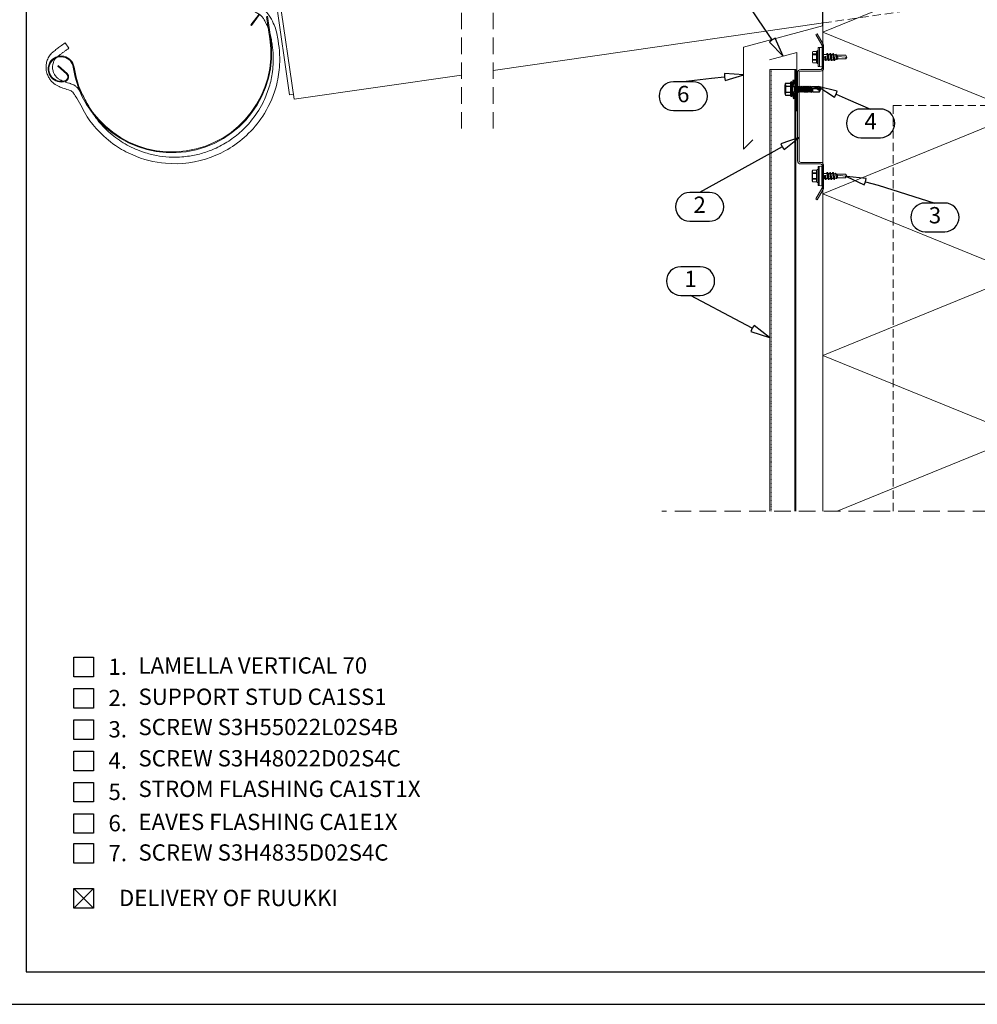
# Model space of a CAD drawing. Units: millimetres. Extents: x 0 to 9660, y 0 to 1485.
# Drawn here: x 7055 to 7790, y 0 to 755 of the extents above; entities that cross this region are included whole.
import ezdxf
from ezdxf.enums import TextEntityAlignment as Align

# ---------------------------------------------------------------- set-up
doc = ezdxf.new("R2010")
doc.units = ezdxf.units.MM
doc.linetypes.add('HIDDEN', pattern=[9.525, 6.35, -3.175])
doc.linetypes.add('KEEL', pattern=[1, 0.5, -0.5])
for name, color, linetype in [('4', 4, 'Continuous'), ('5', 7, 'Continuous'), ('BOM_nr', 2, 'Continuous'), ('border', 2, 'Continuous'), ('RANNILA', 1, 'Continuous'), ('titleBlock', 2, 'Continuous'), ('Txt_BOM_en', 2, 'Continuous'), ('Txt_title_en', 2, 'Continuous'), ('Txt_title_general', 2, 'Continuous')]:
    doc.layers.add(name, color=color, linetype=linetype)
doc.layers.add('a4sheet', color=2, linetype='Continuous', plot=False)
for name, color, linetype, lineweight in [('Flashings', 2, 'Continuous', 20), ('Screws', 7, 'Continuous', 15), ('SPAlayer', 6, 'Continuous', 20), ('Studs', 3, 'Continuous', 20), ('views', 4, 'Continuous', 20)]:
    doc.layers.add(name, color=color, linetype=linetype, lineweight=lineweight)
doc.styles.add('arial', font='arial.ttf')

# ---------------------------------------------------------------- blocks, each defined once
blk = doc.blocks.new('DrawingSheet')
at = {"layer": 'a4sheet'}
blk.add_lwpolyline([(0, 0), (210, 0), (210, 297), (0, 297)], close=True, dxfattribs=at)
at = {"layer": 'border'}
blk.add_lwpolyline([(5, 5), (205, 5), (205, 292), (5, 292)], close=True, dxfattribs=at)
at = {"layer": 'Txt_title_en', "style": 'arial'}
for tag, p in [('CONTENTS2', (107.49, 276.61)), ('CONTENTS3', (107.49, 270.14))]:
    blk.add_attdef(tag, p, '', height=3, dxfattribs=at)
at = {"layer": 'Txt_title_general', "style": 'arial'}
for tag, p in [('CONTENTS1', (107.49, 282.85)), ('CREATED', (22.26, 261.89)), ('REVDATE', (72.26, 261.89)), ('WORKNR', (108.45, 257.35)), ('DRAWINGNR', (158.45, 257.35)), ('RV', (196.98, 257.35)), ('REV', (72.26, 254.89)), ('SCALE', (22.26, 247.89)), ('BUILDING', (72.26, 247.89))]:
    blk.add_attdef(tag, p, '', height=3, dxfattribs=at)
blk = doc.blocks.new('BOMlist1')
at = {"layer": 'Txt_BOM_en', "color": 2, "linetype": 'Continuous', "style": 'arial'}
blk.add_text('LAMELLA VERTICAL 70', height=6.25, dxfattribs=at).set_placement((7.5, 0.75))
blk = doc.blocks.new('BOMlist2')
at = {"layer": 'Txt_BOM_en', "color": 2, "linetype": 'Continuous', "style": 'arial'}
blk.add_text('SUPPORT STUD CA1SS1', height=6.25, dxfattribs=at).set_placement((7.5, 0.75))
blk = doc.blocks.new('BOM5_en')
at = {"layer": 'Txt_BOM_en', "color": 2, "linetype": 'Continuous', "style": 'arial'}
blk.add_text('SCREW S3H55022L02S4B', height=6.25, dxfattribs=at).set_placement((15, 0.75))
blk = doc.blocks.new('BOM6_en')
at = {"layer": 'Txt_BOM_en', "color": 2, "linetype": 'Continuous', "style": 'arial'}
blk.add_text('SCREW S3H48022D02S4C', height=6.25, dxfattribs=at).set_placement((15, 0.75))
blk = doc.blocks.new('Side_eaves')
at = {"layer": 'SPAlayer', "color": 2, "linetype": 'HIDDEN'}
blk.add_line((0.3, 374.52), (197.31, 402.96), dxfattribs=at)
at = {"layer": 'SPAlayer', "color": 2}
for p, q in [((-438.81, 372.96), (-432.58, 381.29)), ((-438.33, 372.6), (-432.1, 380.93)), ((-424.24, 362.35), (-426.73, 379.57)), ((-423.64, 362.44), (-426.14, 379.66)), ((-438.81, 372.96), (-438.33, 372.6)), ((-581.3, 359.22), (-578.44, 355.12)), ((-586.54, 341.79), (-586.94, 341.34)), ((-580.22, 335.35), (-586.94, 341.34)), ((-579.82, 335.79), (-586.54, 341.79))]:
    blk.add_line(p, q, dxfattribs=at)
at = {"layer": 'SPAlayer', "color": 1, "linetype": 'HIDDEN', "ltscale": 2}
for points in [[(318.12, 727.15), (318.12, 0), (-123.67, 0)], [(-277.36, 668.07), (-277.36, 288.53)], [(-252.98, 668.07), (-252.98, 288.53)]]:
    blk.add_lwpolyline(points, dxfattribs=at)
at = {"layer": 'SPAlayer', "color": 2}
for points in [[(0, 0), (0, 538.65), (152, 538.65), (152, 0)], [(-277.36, 334.45), (-405.66, 315.93), (-417.09, 395.11), (-277.36, 415.28)], [(-416.8, 393.13), (-419.77, 392.71), (-409.2, 319.46), (-406.23, 319.89)], [(0.3, 374.52), (-252.98, 337.97)]]:
    blk.add_lwpolyline(points, dxfattribs=at)
at = {"layer": 'SPAlayer', "color": 6}
blk.add_lwpolyline([(10.96, 0), (152, 57.53), (0, 119.53), (152, 181.53), (0, 243.53), (152, 305.53), (0, 367.53), (152, 429.53), (0, 491.53), (141.57, 538.65)], dxfattribs=at)
at = {"layer": 'SPAlayer', "color": 2, "linetype": 'HIDDEN'}
blk.add_lwpolyline([(53.87, 0), (53.87, 311.11), (155, 311.11), (155, 33.36), (165, 33.36), (165, 311.11), (155, 311.11)], dxfattribs=at)
at = {"layer": 'SPAlayer', "color": 2}
for centre, radius, start, end in [((-499.35, 351.46), 76.5, 188.24798, 8.24798), ((-499.35, 351.46), 75.9, 188.24798, 8.24798), ((-584.36, 339.14), 10, 8.24798, 289.54539), ((-584.36, 339.14), 9.4, 8.24798, 289.54539), ((-582.22, 333.11), 3, 289.54539, 48.24798), ((-582.22, 333.11), 3.6, 289.54539, 48.24798)]:
    blk.add_arc(centre, radius, start, end, dxfattribs=at)
for points, knots in [([(-430.47, 410.94), (-430.35, 410.02), (-430.31, 409.06), (-430.39, 407.75), (-430.41, 407.42), (-430.49, 406.74), (-430.54, 406.38), (-430.65, 405.72), (-430.72, 405.41), (-430.86, 404.83), (-430.94, 404.57), (-431.08, 404.18), (-431.14, 404.03), (-431.24, 403.8), (-431.29, 403.71), (-431.4, 403.51), (-431.45, 403.41), (-431.65, 403.09), (-431.81, 402.87), (-432.22, 402.34), (-432.48, 402.04), (-433.03, 401.46), (-433.3, 401.19), (-433.78, 400.74), (-433.96, 400.57), (-434.31, 400.26), (-434.48, 400.12), (-434.77, 399.88), (-434.9, 399.78), (-435.1, 399.63), (-435.18, 399.58), (-435.32, 399.48), (-435.38, 399.44), (-435.61, 399.3), (-435.8, 399.18), (-436.35, 398.83), (-436.72, 398.59), (-437.48, 398.02), (-437.84, 397.73), (-438.41, 397.17), (-438.62, 396.95), (-439.01, 396.49), (-439.19, 396.24), (-439.7, 395.49), (-439.99, 394.96), (-440.42, 393.94), (-440.57, 393.48), (-440.77, 392.61), (-440.84, 392.21), (-440.91, 391.4), (-440.92, 390.99), (-440.87, 390.13), (-440.81, 389.68), (-440.61, 388.8), (-440.48, 388.38), (-440.07, 387.37), (-439.75, 386.82), (-439.08, 385.85), (-438.72, 385.44), (-438, 384.71), (-437.64, 384.39), (-436.6, 383.58), (-435.94, 383.16), (-434.75, 382.44), (-434.2, 382.14), (-433.48, 381.74), (-433.26, 381.61), (-432.83, 381.35), (-432.64, 381.23), (-432.2, 380.94), (-431.97, 380.77), (-431.6, 380.49), (-431.46, 380.37), (-431.16, 380.12), (-431.02, 379.98), (-430.59, 379.56), (-430.3, 379.26), (-429.74, 378.58), (-429.45, 378.21), (-428.97, 377.49), (-428.76, 377.15), (-428.35, 376.43), (-428.15, 376.04), (-427.95, 375.64), (-427.95, 375.64), (-427.95, 375.64)], [0, 0, 0, 0, 3.80815, 3.80815, 5.071483, 5.071483, 6.386012, 6.386012, 7.70054, 7.70054, 9.032081, 9.032081, 9.905359, 9.905359, 10.575337, 10.575337, 11.245315, 11.245315, 12.585271, 12.585271, 14.261005, 14.261005, 15.655629, 15.655629, 16.552211, 16.552211, 17.448793, 17.448793, 18.159263, 18.159263, 18.607076, 18.607076, 18.980577, 18.980577, 19.718389, 19.718389, 20.666194, 20.666194, 21.387526, 21.387526, 21.792962, 21.792962, 22.198399, 22.198399, 23.009271, 23.009271, 23.632285, 23.632285, 24.136808, 24.136808, 24.641331, 24.641331, 25.163311, 25.163311, 25.685291, 25.685291, 26.498791, 26.498791, 27.312291, 27.312291, 28.125791, 28.125791, 29.688804, 29.688804, 31.251816, 31.251816, 32.14662, 32.14662, 33.041423, 33.041423, 34.30958, 34.30958, 35.174834, 35.174834, 36.040088, 36.040088, 37.770595, 37.770595, 39.67546, 39.67546, 41.274957, 41.274957, 42.874455, 42.874455, 42.874604, 42.874604, 42.874604, 42.874604]), ([(-421.63, 374.32), (-419.98, 371.01), (-417.38, 360.24), (-415.97, 344.49), (-419.02, 324.38), (-426.75, 306.02), (-439.69, 289.64), (-453.94, 278.43), (-474.88, 268.21), (-501.4, 264.61), (-526.49, 271.06), (-543.85, 280.6), (-555.98, 291.21), (-566.24, 304.24), (-570.29, 314.09), (-573.55, 318.55)], [2.430352, 2.430352, 2.430352, 2.430352, 13.545646, 34.845163, 49.784765, 74.12261, 93.649839, 111.829463, 128.022677, 163.206492, 189.246174, 204.433726, 222.296515, 237.231527, 253.803981, 253.803981, 253.803981, 253.803981]), ([(-428.29, 376.31), (-426.74, 373.26), (-426.47, 372.79), (-425.6, 371.1), (-425.08, 369.77), (-424.2, 366.9), (-423.83, 365.36), (-423.37, 363.06), (-423.23, 362.35), (-422.87, 360.29), (-422.65, 358.94), (-422.1, 354.89), (-421.85, 352.2), (-421.65, 347.18), (-421.66, 344.84), (-421.91, 340.17), (-422.16, 337.84), (-423.11, 331.61), (-424.03, 327.75), (-426.47, 320.21), (-427.99, 316.53), (-432.26, 308.1), (-435.27, 303.48), (-441.34, 296.07), (-444.19, 293.11), (-450.36, 287.68), (-453.67, 285.22), (-460.75, 280.79), (-464.52, 278.85), (-471.65, 275.92), (-474.96, 274.82), (-481.71, 273.09), (-485.16, 272.45), (-492.94, 271.55), (-497.3, 271.42), (-504.87, 271.84), (-508.09, 272.24), (-514.46, 273.44), (-517.61, 274.25), (-525.19, 276.72), (-529.56, 278.6), (-535.75, 281.99), (-537.76, 283.22), (-543.57, 287.17), (-547.2, 290.2), (-551.89, 294.88), (-553.19, 296.26), (-555.66, 299.1), (-556.84, 300.55), (-558.76, 303.16), (-559.54, 304.3), (-560.57, 305.93), (-560.85, 306.39), (-561.41, 307.34), (-561.68, 307.82), (-562.5, 309.3), (-563.04, 310.32), (-564.55, 313.22), (-565.54, 315.15), (-567.52, 318.57), (-568.45, 320.05), (-570.16, 322.52)], [0, 0, 0, 0, 2.120391, 2.120391, 7.273272, 7.273272, 12.426152, 12.426152, 14.64673, 14.64673, 18.923405, 18.923405, 27.476756, 27.476756, 34.995973, 34.995973, 42.515191, 42.515191, 55.147875, 55.147875, 67.780558, 67.780558, 85.241026, 85.241026, 98.34758, 98.34758, 111.454134, 111.454134, 124.996112, 124.996112, 136.05874, 136.05874, 147.121367, 147.121367, 160.876469, 160.876469, 171.199397, 171.199397, 181.522324, 181.522324, 196.588306, 196.588306, 204.10717, 204.10717, 219.144899, 219.144899, 225.137888, 225.137888, 231.130877, 231.130877, 235.6367, 235.6367, 237.431819, 237.431819, 239.226939, 239.226939, 242.817178, 242.817178, 249.082731, 249.082731, 253.803981, 253.803981, 253.803981, 253.803981]), ([(-570.16, 322.52), (-570.22, 322.61), (-570.28, 322.69), (-570.48, 322.97), (-570.62, 323.16), (-570.84, 323.46), (-570.92, 323.56), (-571.07, 323.76), (-571.13, 323.85), (-571.29, 324.04), (-571.37, 324.15), (-571.64, 324.49), (-571.86, 324.74), (-572.33, 325.24), (-572.58, 325.48), (-573.15, 325.96), (-573.44, 326.17), (-574.39, 326.8), (-575.02, 327.1), (-576.14, 327.56), (-576.63, 327.73), (-577.2, 327.92), (-577.35, 327.96), (-577.85, 328.13), (-578.19, 328.24), (-579.19, 328.56), (-579.83, 328.77), (-581.19, 329.24), (-581.91, 329.49), (-583.25, 330.01), (-583.88, 330.28), (-584.83, 330.75), (-585.19, 330.94), (-585.87, 331.35), (-586.2, 331.56), (-587.3, 332.36), (-587.99, 333), (-588.84, 334.06), (-589.13, 334.48), (-589.6, 335.29), (-589.78, 335.65), (-590.11, 336.4), (-590.26, 336.78), (-590.54, 337.63), (-590.67, 338.09), (-590.86, 339.01), (-590.92, 339.47), (-590.97, 340.21), (-590.98, 340.5), (-590.97, 341.09), (-590.95, 341.4), (-590.88, 341.99), (-590.84, 342.28), (-590.68, 343.16), (-590.53, 343.72), (-590.22, 344.58), (-590.08, 344.91), (-589.76, 345.55), (-589.58, 345.87), (-589.2, 346.44), (-589.02, 346.68), (-588.63, 347.17), (-588.41, 347.41), (-587.91, 347.93), (-587.61, 348.2), (-587.03, 348.71), (-586.74, 348.95), (-586.12, 349.44), (-585.79, 349.69), (-585.18, 350.16), (-584.9, 350.36), (-584.33, 350.79), (-584.05, 351), (-583.22, 351.63), (-582.68, 352.04), (-581.84, 352.67), (-581.53, 352.89), (-580.9, 353.35), (-580.58, 353.58), (-579.64, 354.26), (-579.01, 354.71), (-578.37, 355.17)], [1.32997, 1.32997, 1.32997, 1.32997, 1.581486, 1.581486, 2.180495, 2.180495, 2.545482, 2.545482, 2.838369, 2.838369, 3.131255, 3.131255, 3.717029, 3.717029, 4.208154, 4.208154, 4.699279, 4.699279, 5.847626, 5.847626, 6.995973, 6.995973, 7.465546, 7.465546, 8.527296, 8.527296, 10.650797, 10.650797, 13.119848, 13.119848, 15.588899, 15.588899, 17.20436, 17.20436, 18.819822, 18.819822, 22.917427, 22.917427, 25.223051, 25.223051, 26.951564, 26.951564, 28.680076, 28.680076, 30.700696, 30.700696, 32.721316, 32.721316, 34.06649, 34.06649, 35.411665, 35.411665, 36.659599, 36.659599, 39.155469, 39.155469, 40.853054, 40.853054, 42.550638, 42.550638, 43.961327, 43.961327, 45.372015, 45.372015, 46.981066, 46.981066, 48.352704, 48.352704, 49.724343, 49.724343, 50.762791, 50.762791, 51.801239, 51.801239, 53.878135, 53.878135, 55.088252, 55.088252, 56.29837, 56.29837, 58.605965, 58.605965, 58.605965, 58.605965])]:
    blk.add_open_spline(points, degree=3, knots=knots, dxfattribs=at)
for points, start_tangent, end_tangent in [([(-425.51, 411.6), (-425.57, 405.87), (-426.77, 401.57), (-430.2, 397.24), (-432.59, 395.3), (-434.86, 393.65), (-435.83, 391.76), (-435.88, 390.59), (-430.92, 386.03), (-428.47, 384.39), (-424.94, 380.46), (-421.63, 374.32)], (0.133147, -0.991096), (0.386329, -0.922361)), ([(-573.55, 318.55), (-575.01, 320.68), (-576.09, 321.9), (-578.82, 323.19), (-583.01, 324.58), (-586.94, 326.22), (-588.97, 327.41), (-592.44, 330.56), (-593.98, 332.89), (-595.26, 335.98), (-595.97, 340.16), (-595.7, 343.49), (-594.69, 346.84), (-592.75, 350.01), (-590.42, 352.39), (-587.66, 354.55), (-584.88, 356.63), (-581.3, 359.22)], (-0.498697, 0.866776), (0.810061, 0.586345))]:
    blk.add_spline(points, degree=3, dxfattribs=dict(at, start_tangent=start_tangent, end_tangent=end_tangent))
blk = doc.blocks.new('S3R48022D02A0C B')
at = {"layer": '4', "color": 0}
for p, q in [((-4797.75, -2870.33), (-4796.84, -2866.09)), ((-4796.75, -2865.88), (-4795.44, -2863.6)), ((-4794.18, -2869.48), (-4795.92, -2869.48)), ((-4798.24, -2871.49), (-4793.59, -2870.61)), ((-4798.24, -2871.64), (-4793.59, -2870.93)), ((-4798.24, -2873.08), (-4793.44, -2872.29)), ((-4798.24, -2873.23), (-4793.44, -2872.44)), ((-4798.24, -2874.67), (-4793.44, -2873.88)), ((-4798.24, -2874.82), (-4793.44, -2874.03)), ((-4798.24, -2876.26), (-4793.44, -2875.47)), ((-4798.24, -2876.41), (-4793.44, -2875.62)), ((-4798.24, -2877.85), (-4793.44, -2877.06)), ((-4798.24, -2878), (-4793.44, -2877.21)), ((-4797.68, -2871.17), (-4793.94, -2870.41)), ((-4797.61, -2872), (-4794, -2871.17)), ((-4797.61, -2872.72), (-4794.06, -2871.93)), ((-4797.61, -2873.59), (-4794.06, -2872.8)), ((-4797.61, -2874.31), (-4794.06, -2873.52)), ((-4797.61, -2875.18), (-4794.06, -2874.39)), ((-4797.61, -2875.9), (-4794.06, -2875.11)), ((-4797.61, -2876.77), (-4794.06, -2875.98)), ((-4797.61, -2877.49), (-4794.06, -2876.7)), ((-4798.24, -2879.44), (-4793.44, -2878.65)), ((-4798.24, -2879.59), (-4793.44, -2878.8)), ((-4798.24, -2881.03), (-4793.44, -2880.24)), ((-4798.24, -2881.18), (-4793.44, -2880.39)), ((-4798.24, -2882.39), (-4793.44, -2881.6)), ((-4798.24, -2882.54), (-4793.44, -2881.75)), ((-4797.61, -2878.36), (-4794.06, -2877.57)), ((-4797.61, -2879.08), (-4794.06, -2878.29)), ((-4797.61, -2879.95), (-4794.06, -2879.16)), ((-4797.61, -2880.67), (-4794.06, -2879.88)), ((-4797.61, -2881.54), (-4794.06, -2880.75)), ((-4797.61, -2882.03), (-4794.06, -2881.24)), ((-4797.61, -2882.9), (-4794.06, -2882.11)), ((-4796.16, -2883.58), (-4797.56, -2883.58)), ((-4795.86, -2883.44), (-4794.06, -2882.83)), ((-4795.85, -2883.43), (-4793.59, -2883.1)), ((-4793.86, -2883.58), (-4795.84, -2883.58)), ((-4795.83, -2883.58), (-4793.59, -2883.42)), ((-4799.09, -2890.85), (-4798.84, -2890.25)), ((-4792.84, -2890.25), (-4798.84, -2890.25)), ((-4792.59, -2890.85), (-4792.84, -2890.25))]:
    blk.add_line(p, q, dxfattribs=at)
for centre, radius, start, end in [((-4796.07, -2866.27), 0.784, 150, 166.64047), ((-4795.19, -2861.94), 2.9, 268.92281, 297.25547), ((-4795.84, -2883.51), 0.074, 98.42329, 274.04106)]:
    blk.add_arc(centre, radius, start, end, dxfattribs=at)
at = {"layer": '5', "color": 0}
for p, q in [((-4797.94, -2869.73), (-4797.81, -2869.66)), ((-4797.81, -2864.51), (-4796.24, -2863.6)), ((-4797.81, -2869.66), (-4797.81, -2864.51)), ((-4795.44, -2863.6), (-4796.24, -2863.6)), ((-4796.24, -2869.48), (-4796.24, -2866.87)), ((-4796.07, -2866.27), (-4795.24, -2864.83)), ((-4795.24, -2864.83), (-4795.44, -2863.6)), ((-4793.86, -2864.51), (-4795.44, -2863.6)), ((-4793.94, -2870.41), (-4793.86, -2869.48)), ((-4793.86, -2869.48), (-4793.86, -2864.51)), ((-4798.24, -2871.49), (-4797.68, -2871.17)), ((-4798.24, -2871.64), (-4798.24, -2871.49)), ((-4797.61, -2872), (-4798.24, -2871.64)), ((-4798.24, -2873.08), (-4797.61, -2872.72)), ((-4798.24, -2873.23), (-4798.24, -2873.08)), ((-4797.61, -2873.59), (-4798.24, -2873.23)), ((-4798.24, -2874.67), (-4797.61, -2874.31)), ((-4798.24, -2874.82), (-4798.24, -2874.67)), ((-4797.61, -2875.18), (-4798.24, -2874.82)), ((-4798.24, -2876.26), (-4797.61, -2875.9)), ((-4798.24, -2876.41), (-4798.24, -2876.26)), ((-4797.61, -2876.77), (-4798.24, -2876.41)), ((-4797.94, -2870.22), (-4797.94, -2869.73)), ((-4797.75, -2870.33), (-4797.94, -2870.22)), ((-4797.68, -2871.17), (-4797.75, -2870.33)), ((-4797.61, -2872.72), (-4797.61, -2872)), ((-4797.61, -2874.31), (-4797.61, -2873.59)), ((-4797.61, -2875.9), (-4797.61, -2875.18)), ((-4797.61, -2875.9), (-4797.61, -2875.18)), ((-4797.61, -2877.49), (-4797.61, -2876.77)), ((-4797.61, -2877.49), (-4797.61, -2876.77)), ((-4794.06, -2871.93), (-4794, -2871.17)), ((-4793.44, -2872.29), (-4794.06, -2871.93)), ((-4794.06, -2872.8), (-4793.44, -2872.44)), ((-4794.06, -2873.52), (-4794.06, -2872.8)), ((-4793.44, -2873.88), (-4794.06, -2873.52)), ((-4794.06, -2874.39), (-4793.44, -2874.03)), ((-4794.06, -2875.11), (-4794.06, -2874.39)), ((-4794.06, -2875.11), (-4794.06, -2874.39)), ((-4793.44, -2875.47), (-4794.06, -2875.11)), ((-4794.06, -2875.98), (-4793.44, -2875.62)), ((-4794.06, -2876.7), (-4794.06, -2875.98)), ((-4794.06, -2876.7), (-4794.06, -2875.98)), ((-4793.44, -2877.06), (-4794.06, -2876.7)), ((-4794.06, -2877.57), (-4793.44, -2877.21)), ((-4794, -2871.17), (-4793.59, -2870.93)), ((-4793.59, -2870.61), (-4793.94, -2870.41)), ((-4793.59, -2870.93), (-4793.59, -2870.61)), ((-4793.44, -2872.44), (-4793.44, -2872.29)), ((-4793.44, -2874.03), (-4793.44, -2873.88)), ((-4793.44, -2875.62), (-4793.44, -2875.47)), ((-4793.44, -2877.21), (-4793.44, -2877.06)), ((-4803.09, -2884.39), (-4802.83, -2883.42)), ((-4798.57, -2885.6), (-4803.09, -2884.39)), ((-4798.44, -2884.6), (-4802.83, -2883.42)), ((-4798.57, -2885.6), (-4798.44, -2884.6)), ((-4797.81, -2884.6), (-4798.44, -2884.6)), ((-4798.24, -2877.85), (-4797.61, -2877.49)), ((-4798.24, -2878), (-4798.24, -2877.85)), ((-4797.61, -2878.36), (-4798.24, -2878)), ((-4798.24, -2879.44), (-4797.61, -2879.08)), ((-4798.24, -2879.59), (-4798.24, -2879.44)), ((-4797.61, -2879.95), (-4798.24, -2879.59)), ((-4798.24, -2881.03), (-4797.61, -2880.67)), ((-4798.24, -2881.18), (-4798.24, -2881.03)), ((-4797.61, -2881.54), (-4798.24, -2881.18)), ((-4798.24, -2882.39), (-4797.61, -2882.03)), ((-4798.24, -2882.54), (-4798.24, -2882.39)), ((-4797.61, -2882.9), (-4798.24, -2882.54)), ((-4797.81, -2883.58), (-4797.61, -2882.9)), ((-4797.81, -2885.15), (-4797.81, -2883.58)), ((-4797.61, -2879.08), (-4797.61, -2878.36)), ((-4797.61, -2879.08), (-4797.61, -2878.36)), ((-4797.61, -2880.67), (-4797.61, -2879.95)), ((-4797.61, -2880.67), (-4797.61, -2879.95)), ((-4797.61, -2880.67), (-4797.61, -2879.95)), ((-4797.61, -2882.03), (-4797.61, -2881.54)), ((-4797.61, -2882.03), (-4797.61, -2881.54)), ((-4797.61, -2882.03), (-4797.61, -2881.54)), ((-4794.06, -2878.29), (-4794.06, -2877.57)), ((-4794.06, -2878.29), (-4794.06, -2877.57)), ((-4793.44, -2878.65), (-4794.06, -2878.29)), ((-4794.06, -2879.16), (-4793.44, -2878.8)), ((-4794.06, -2879.88), (-4794.06, -2879.16)), ((-4794.06, -2879.88), (-4794.06, -2879.16)), ((-4794.06, -2879.88), (-4794.06, -2879.16)), ((-4793.44, -2880.24), (-4794.06, -2879.88)), ((-4794.06, -2880.75), (-4793.44, -2880.39)), ((-4794.06, -2881.24), (-4794.06, -2880.75)), ((-4794.06, -2881.24), (-4794.06, -2880.75)), ((-4794.06, -2881.24), (-4794.06, -2880.75)), ((-4793.44, -2881.6), (-4794.06, -2881.24)), ((-4794.06, -2882.11), (-4793.44, -2881.75)), ((-4794.06, -2882.83), (-4794.06, -2882.11)), ((-4794.06, -2882.83), (-4794.06, -2882.11)), ((-4793.59, -2883.1), (-4794.06, -2882.83)), ((-4793.86, -2883.58), (-4793.59, -2883.42)), ((-4793.86, -2885.15), (-4793.86, -2883.58)), ((-4793.24, -2884.6), (-4793.86, -2884.6)), ((-4793.59, -2883.42), (-4793.59, -2883.1)), ((-4793.44, -2878.8), (-4793.44, -2878.65)), ((-4793.44, -2880.39), (-4793.44, -2880.24)), ((-4793.44, -2881.75), (-4793.44, -2881.6)), ((-4793.24, -2884.6), (-4788.85, -2883.42)), ((-4793.1, -2885.6), (-4793.24, -2884.6)), ((-4793.1, -2885.6), (-4788.59, -2884.39)), ((-4788.59, -2884.39), (-4788.85, -2883.42)), ((-4790.56, -2885.6), (-4801.12, -2885.6)), ((-4790.56, -2886.5), (-4801.12, -2886.5)), ((-4800.34, -2890.45), (-4800.34, -2886.9)), ((-4792.46, -2890.85), (-4799.21, -2890.85)), ((-4795.84, -2885.6), (-4798.57, -2885.6)), ((-4798.26, -2885.6), (-4797.81, -2885.15)), ((-4798.09, -2890.45), (-4798.09, -2886.7)), ((-4793.86, -2885.15), (-4797.81, -2885.15)), ((-4793.1, -2885.6), (-4795.84, -2885.6)), ((-4793.41, -2885.6), (-4793.86, -2885.15)), ((-4793.58, -2890.45), (-4793.58, -2886.7)), ((-4791.33, -2890.45), (-4791.33, -2886.9))]:
    blk.add_line(p, q, dxfattribs=at)
for centre, radius, start, end in [((-4797.23, -2869.48), 0.997, 239.95179, 0), ((-4795.04, -2866.87), 1.2, 150, 180), ((-4800.66, -2886.05), 0.675, 142.50475, 217.49525), ((-4801.12, -2885.7), 0.1, 90, 142.50475), ((-4801.12, -2886.4), 0.1, 217.49525, 270), ((-4800.74, -2886.9), 0.4, 0, 90), ((-4799.21, -2889.07), 1.78, 230.88051, 309.11949), ((-4798.29, -2886.7), 0.2, 0, 90), ((-4795.84, -2884.31), 6.54, 249.85342, 290.14658), ((-4793.38, -2886.7), 0.2, 90, 180), ((-4792.46, -2889.07), 1.78, 230.88051, 309.11949), ((-4790.93, -2886.9), 0.4, 90, 180), ((-4790.56, -2885.7), 0.1, 37.49525, 90), ((-4790.56, -2886.4), 0.1, 270, 322.50475), ((-4791.01, -2886.05), 0.675, 322.50475, 37.49525)]:
    blk.add_arc(centre, radius, start, end, dxfattribs=at)
blk = doc.blocks.new('SL2-S-S14-5.5x22')
at = {"layer": 'Screws'}
for p, q in [((-4.4, 3.83), (-4.1, 4.35)), ((-4.4, -3.83), (-4.4, 3.83)), ((-4.1, 4.35), (-1.05, 4.35)), ((-4.1, 2.5), (-1.2, 2.5)), ((-4.1, 1.83), (-4.1, 2.5)), ((-4.1, 1.83), (-1.2, 1.83)), ((-1.2, 4.35), (-1.2, -4.35)), ((-0.8, 4.6), (-0.8, -4.6)), ((0, 7.25), (0, -7.25)), ((0, 7.25), (1, 7.25)), ((1, 7.25), (1, -7.25)), ((3, 7.25), (3, -7.25)), ((5.49, 2), (3, 2)), ((5.84, -2.75), (5.45, 0.01)), ((6.5, 2), (5.49, 2)), ((6.05, -1), (5.9, 0.07)), ((6.91, 2.69), (6.5, 2)), ((6.5, 2), (6.55, 2)), ((7.26, -1.15), (6.95, 1)), ((7.02, 2.75), (7.14, 2.75)), ((7.02, 2.75), (7.93, -2.66)), ((7.12, 2.75), (8.05, -2.75)), ((7.27, 2.66), (7.23, 2.71)), ((8.7, 2), (7.69, 2)), ((8.25, -1), (7.94, 1.15)), ((9.11, 2.69), (8.7, 2)), ((8.7, 2), (8.75, 2)), ((9.46, -1.15), (9.15, 1)), ((9.22, 2.75), (9.34, 2.75)), ((9.22, 2.75), (10.13, -2.66)), ((9.32, 2.75), (10.25, -2.75)), ((9.47, 2.66), (9.43, 2.71)), ((10.95, 2), (9.89, 2)), ((10.45, -1), (10.14, 1.15)), ((11.31, 2.69), (10.9, 2)), ((11.66, -1.15), (11.35, 1)), ((11.42, 2.75), (11.54, 2.75)), ((11.42, 2.75), (12.33, -2.66)), ((11.52, 2.75), (12.45, -2.75)), ((11.67, 2.66), (11.63, 2.71)), ((12.1, 1.98), (13.3, 1.75)), ((12.65, -1), (12.34, 1.15)), ((13.3, 1.75), (13.52, 2.06)), ((13.86, -1.15), (13.55, 1)), ((13.61, 2.1), (13.64, 2.1)), ((13.61, 2.1), (14.23, -1.9)), ((13.71, 2.07), (14.33, -1.88)), ((13.89, 1.64), (15, 1.42)), ((14.36, -1.15), (14.05, 1)), ((14.95, 0.56), (21.18, -0.2)), ((15, 1.42), (21.18, 1.42)), ((15, -1.42), (15, 0.56)), ((22, 0), (21.18, 1.42)), ((21.18, -1.42), (22, 0)), ((21.18, -0.2), (22, 0)), ((-4.4, -3.83), (-4.1, -4.35)), ((-4.1, -2.5), (-4.1, -1.83)), ((-4.1, -1.83), (-1.2, -1.83)), ((-4.1, -2.5), (-1.2, -2.5)), ((-4.1, -4.35), (-1.05, -4.35)), ((0, -7.25), (1, -7.25)), ((3, -2), (5.31, -2)), ((5.06, -1.15), (4.9, -0.07)), ((5.72, -2.65), (5.35, -0.01)), ((5.73, -2.66), (5.77, -2.71)), ((5.86, -2.75), (5.98, -2.75)), ((6.09, -2.69), (6.5, -2)), ((6.45, -2), (6.5, -2)), ((6.5, -2), (7.51, -2)), ((7.93, -2.66), (7.97, -2.71)), ((8.06, -2.75), (8.18, -2.75)), ((8.29, -2.69), (8.7, -2)), ((8.65, -2), (8.7, -2)), ((8.7, -2), (9.71, -2)), ((10.13, -2.66), (10.17, -2.71)), ((10.26, -2.75), (10.38, -2.75)), ((10.49, -2.69), (10.9, -2)), ((10.85, -2), (10.9, -2)), ((10.9, -2), (11.91, -2)), ((12.33, -2.66), (12.37, -2.71)), ((12.46, -2.75), (12.58, -2.75)), ((12.69, -2.69), (13.03, -1.8)), ((13, -1.81), (13.96, -1.62)), ((14.17, -1.9), (14.29, -1.9)), ((14.38, -1.84), (14.53, -1.52)), ((14.53, -1.52), (15, -1.42)), ((15, -1.42), (21.18, -1.42)), ((21.18, -1.42), (21.18, -0.2))]:
    blk.add_line(p, q, dxfattribs=at)
for centre, radius, start, end in [((-2.33, 3.42), 2, 152.45145, 207.54855), ((3.69, 0), 8, 166.77651, 193.22349), ((-1.17, 2.9), 0.4, 265.87507, 338.1357), ((-1.31, 2.72), 0.9, 276.82683, 304.28526), ((-1.05, 4.6), 0.25, 270, 0), ((-0.4, 4.6), 0.4, 0, 180), ((2, 4.85), 2.6, 67.40744, 112.59256), ((5.4, 0), 0.5, 8, 188), ((5.4, 0), 0.05, 8, 188), ((6.55, 1.85), 0.15, 23.01669, 90), ((3.01, 0.34), 4, 9.42966, 23.01669), ((7.02, 2.62), 0.125, 90, 149), ((7.14, 2.62), 0.125, 40, 90), ((4.97, 0.73), 3, 8, 40), ((8.75, 1.85), 0.15, 23.01669, 90), ((5.21, 0.34), 4, 9.42966, 23.01669), ((9.22, 2.62), 0.125, 90, 149), ((9.34, 2.62), 0.125, 40, 90), ((7.17, 0.73), 3, 8, 40), ((10.95, 1.85), 0.15, 23.01669, 90), ((7.41, 0.34), 4, 9.42966, 23.01669), ((11.42, 2.62), 0.125, 90, 149), ((11.54, 2.62), 0.125, 40, 90), ((9.37, 0.73), 3, 8, 40), ((13.28, 1.65), 0.1, 19.59046, 79.1499), ((9.61, 0.34), 4, 9.42966, 19.59046), ((13.61, 2), 0.1, 90, 144.1499), ((13.64, 2), 0.1, 25.11572, 90), ((10.11, 0.34), 4, 9.42966, 25.11572), ((15.01, 0.99), 0.432, 90, 263), ((-2.33, -3.42), 2, 152.45145, 207.54855), ((-1.31, -2.72), 0.9, 55.71474, 83.17317), ((-1.17, -2.9), 0.4, 21.8643, 94.12493), ((-1.05, -4.6), 0.25, 0, 90), ((-0.4, -4.6), 0.4, 180, 0), ((2, -4.85), 2.6, 247.40744, 292.59256), ((8.03, -0.73), 3, 188, 220), ((5.86, -2.63), 0.125, 220, 270), ((5.98, -2.63), 0.125, 270, 329), ((9.99, -0.34), 4, 189.42966, 203.01669), ((6.45, -1.85), 0.15, 203.01669, 270), ((10.23, -0.73), 3, 188, 220), ((8.06, -2.63), 0.125, 220, 270), ((8.18, -2.63), 0.125, 270, 329), ((12.19, -0.34), 4, 189.42966, 203.01669), ((8.65, -1.85), 0.15, 203.01669, 270), ((12.43, -0.73), 3, 188, 220), ((10.26, -2.63), 0.125, 220, 270), ((10.38, -2.63), 0.125, 270, 329), ((14.39, -0.34), 4, 189.42966, 203.01669), ((10.85, -1.85), 0.15, 203.01669, 270), ((14.63, -0.73), 3, 188, 220), ((12.46, -2.63), 0.125, 220, 270), ((12.58, -2.63), 0.125, 270, 329), ((16.59, -0.34), 4, 189.42966, 199.98867), ((12.97, -1.66), 0.15, 199.98867, 280.8501), ((16.83, -0.73), 3, 188, 200.95769), ((14.17, -1.75), 0.15, 200.95769, 270), ((14.29, -1.8), 0.1, 270, 335.8501), ((17.33, -0.73), 3, 188, 193.69409), ((14.51, -1.42), 0.1, 193.69409, 280.8501)]:
    blk.add_arc(centre, radius, start, end, dxfattribs=at)

msp = doc.modelspace()

# ---------------------------------------------------------------- linework, layer by layer
at = {"layer": 'Flashings', "color": 2}
for points in [[(7670.96, 813.91), (7670.96, 750.39), (7610.36, 734.16), (7610.36, 655.87), (7617.43, 662.94)], [(7651.15, 685.15), (7651.15, 730.15), (7630.21, 724.34)]]:
    msp.add_lwpolyline(points, dxfattribs=at)
at = {"layer": 'RANNILA'}
for points in [[(7632.26, 739.66), (7630.23, 738.01), (7640.68, 727.25), (7634.54, 740.93), (7632.26, 739.66), (7626.65, 747.94), (7614.4, 765.99)], [(7595.74, 711.21), (7596.27, 708.65), (7610.64, 712.95), (7595.67, 713.83), (7595.74, 711.21), (7585.81, 710.06), (7564.14, 707.53)], [(7681.47, 697.98), (7682.3, 700.46), (7667.72, 703.97), (7680.22, 695.68), (7681.47, 697.98), (7690.64, 693.99), (7707.87, 686.68)], [(7640.03, 657.67), (7641.49, 655.5), (7653.15, 664.94), (7638.96, 660.06), (7640.03, 657.67), (7631.28, 652.83), (7576.73, 622.62)], [(7703.9, 630.92), (7704.39, 633.49), (7689.46, 634.98), (7702.98, 628.48), (7703.9, 630.92), (7713.53, 628.22), (7757.22, 614.59)], [(7617.06, 518.5), (7616.04, 516.1), (7630.3, 511.45), (7618.49, 520.7), (7617.06, 518.5), (7608.24, 523.21), (7569.74, 543.74)]]:
    msp.add_lwpolyline(points, dxfattribs=at)
for points in [[(7571.64, 685.54, 1), (7571.64, 707.53), (7556.64, 707.53, 1), (7556.64, 685.54), (7564.14, 685.54)], [(7715.37, 664.69, 1), (7715.37, 686.68), (7700.37, 686.68, 1), (7700.37, 664.69), (7707.87, 664.69)], [(7584.23, 600.63, 1), (7584.23, 622.62), (7569.23, 622.62, 1), (7569.23, 600.63), (7576.73, 600.63)], [(7764.72, 592.6, 1), (7764.72, 614.59), (7749.72, 614.59, 1), (7749.72, 592.6), (7757.22, 592.6)], [(7577.24, 543.74, 1), (7577.24, 565.72), (7562.24, 565.72, 1), (7562.24, 543.74), (7569.74, 543.74)]]:
    msp.add_lwpolyline(points, format="xyb", close=True, dxfattribs=at)
at = {"layer": 'RANNILA', "color": 1}
for points in [[(7096.81, 251.19), (7096.81, 266.19), (7111.81, 266.19), (7111.81, 251.19)], [(7096.81, 227.19), (7096.81, 242.19), (7111.81, 242.19), (7111.81, 227.19)], [(7096.81, 203.19), (7096.81, 218.19), (7111.81, 218.19), (7111.81, 203.19)], [(7096.81, 179.19), (7096.81, 194.19), (7111.81, 194.19), (7111.81, 179.19)], [(7096.81, 155.19), (7096.81, 170.19), (7111.81, 170.19), (7111.81, 155.19)], [(7096.81, 131.19), (7096.81, 146.19), (7111.81, 146.19), (7111.81, 131.19)], [(7096.81, 108.22), (7096.81, 123.22), (7111.81, 123.22), (7111.81, 108.22)], [(7096.81, 73.82), (7096.81, 88.82), (7111.81, 88.82), (7111.81, 73.82)]]:
    msp.add_lwpolyline(points, close=True, dxfattribs=at)
at = {"layer": 'RANNILA', "color": 4}
for points in [[(7111.81, 73.82), (7096.81, 88.82)], [(7096.81, 73.82), (7111.81, 88.82)]]:
    msp.add_lwpolyline(points, dxfattribs=at)
at = {"layer": 'Studs', "color": 3}
msp.add_lwpolyline([(7671.82, 734.91, 0.131652), (7671.42, 736.41), (7666.82, 744.38), (7665.78, 743.78), (7670.38, 735.81, -0.131652), (7670.62, 734.91), (7670.62, 718.12, -0.414214), (7669.42, 716.92), (7654.22, 716.92, 0.414214), (7651.82, 714.52), (7651.82, 646.92, 0.414214), (7654.22, 644.52), (7669.42, 644.52, -0.414214), (7670.62, 643.32), (7670.62, 626.52, -0.131652), (7670.38, 625.62), (7665.78, 617.66), (7666.82, 617.06), (7671.42, 625.02, 0.131652), (7671.82, 626.52), (7671.82, 643.32, 0.414214), (7669.42, 645.72), (7654.22, 645.72, -0.414214), (7653.02, 646.92), (7653.02, 714.52, -0.414214), (7654.22, 715.72), (7669.42, 715.72, 0.414214), (7671.82, 718.12)], format="xyb", close=True, dxfattribs=at)
at = {"layer": 'views', "color": 4}
for points in [[(7650.62, 378.19), (7650.62, 716.92), (7630.62, 716.92), (7630.62, 378.19)], [(7649.62, 378.19), (7649.62, 716.92)]]:
    msp.add_lwpolyline(points, dxfattribs=at)
at = {"layer": 'views', "color": 4, "linetype": 'KEEL'}
msp.add_lwpolyline([(7631.62, 378.19), (7631.62, 716.92)], dxfattribs=at)

# ---------------------------------------------------------------- block references
at = {"layer": 'Screws'}
for p in [(7667.62, 726.52), (7667.51, 635.3)]:
    msp.add_blockref('SL2-S-S14-5.5x22', p, dxfattribs=at)
at = {"layer": 'Screws', "color": 7, "rotation": 269.9999999999999}
msp.add_blockref('S3R48022D02A0C B', (10533.05, -4093.92), dxfattribs=at)
at = {"layer": 'titleBlock', "xscale": 5, "yscale": 5, "zscale": 5}
msp.add_blockref('DrawingSheet', (7035, 0), dxfattribs=at)
at = {"layer": 'Txt_BOM_en', "xscale": 2, "yscale": 2, "zscale": 2}
for name, p in [('BOMlist1', (7131.29, 252.13)), ('BOMlist2', (7131.29, 228.13))]:
    msp.add_blockref(name, p, dxfattribs=at)
at = {"layer": 'views'}
msp.add_blockref('Side_eaves', (7671.32, 378.19), dxfattribs=at)
at = {"layer": 'views', "xscale": 2, "yscale": 2, "zscale": 2}
for name, p in [('BOM5_en', (7116.29, 204.94)), ('BOM6_en', (7116.29, 180.94))]:
    msp.add_blockref(name, p, dxfattribs=at)

# ---------------------------------------------------------------- texts
at = {"layer": 'BOM_nr', "color": 2, "style": 'arial'}
for s, p in [('6', (7564.14, 696.54)), ('4', (7707.87, 675.69)), ('2', (7576.73, 611.62)), ('3', (7757.22, 603.6)), ('1', (7569.74, 554.73))]:
    msp.add_text(s, height=12.5, dxfattribs=at).set_placement(p, align=Align.MIDDLE)
at = {"layer": 'Txt_BOM_en', "color": 2, "linetype": 'Continuous', "style": 'arial'}
for s, p in [('STROM FLASHING CA1ST1X', (7146.29, 159.01)), ('EAVES FLASHING CA1E1X', (7146.29, 133.63)), ('SCREW S3H4835D02S4C', (7146.29, 110.18)), ('DELIVERY OF RUUKKI', (7131.29, 75.32))]:
    msp.add_text(s, height=12.5, dxfattribs=at).set_placement(p)
at = {"layer": 'Txt_title_general', "color": 2, "linetype": 'Continuous', "style": 'arial'}
for s, p in [('1.', (7123.27, 252.69)), ('2.', (7123.27, 228.69)), ('3.', (7123.27, 204.69)), ('4.', (7123.27, 180.69)), ('5.', (7123.27, 156.69)), ('6.', (7123.27, 132.69)), ('7.', (7123.27, 109.72))]:
    msp.add_text(s, height=12.5, dxfattribs=at).set_placement(p)

doc.saveas('drawing.dxf')
